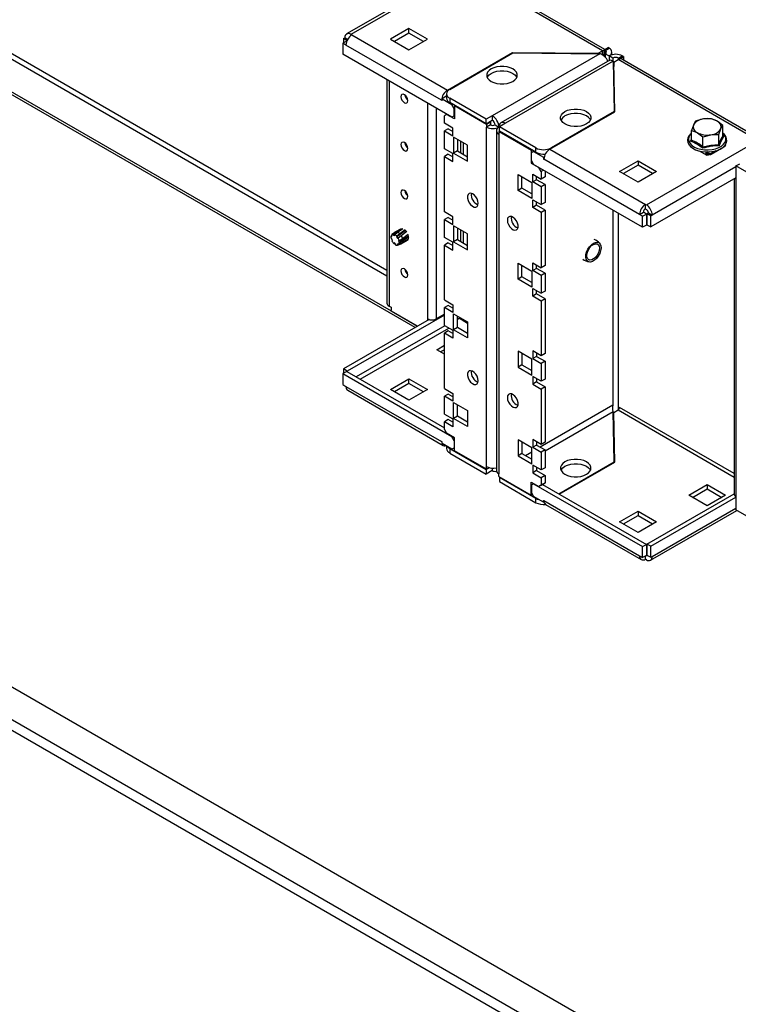
# Model space of a CAD drawing. Units: millimetres. Extents: x 0 to 420, y 0 to 297.
# Drawn here: x 105 to 142, y 61 to 111 of the extents above; entities that cross this region are included whole.
import ezdxf

# ---------------------------------------------------------------- set-up
doc = ezdxf.new("R2010")
doc.units = ezdxf.units.MM

msp = doc.modelspace()

# ---------------------------------------------------------------- linework, layer by layer
at = {"color": 7, "linetype": 'Continuous', "lineweight": 25}
for p, q in [((125.291, 95.441), (63.627, 131.039)), ((125.178, 95.37), (63.627, 130.903)), ((134.764, 109.524), (127.575, 113.674)), ((134.878, 109.59), (127.769, 113.693)), ((126.526, 113.184), (121.676, 110.384)), ((121.887, 110.363), (121.942, 110.331)), ((121.942, 110.331), (126.829, 107.51)), ((124.864, 110.658), (123.922, 110.114)), ((124.864, 110.431), (124.118, 110)), ((125.807, 110.114), (124.864, 110.658)), ((124.864, 110.431), (124.864, 110.658)), ((125.611, 110), (124.864, 110.431)), ((121.682, 110.018), (121.486, 109.905)), ((121.486, 109.905), (121.486, 109.342)), ((121.643, 109.814), (121.486, 109.905)), ((121.51, 110.145), (121.588, 110.191)), ((121.695, 110.038), (121.51, 110.145)), ((121.51, 110.145), (121.51, 109.919)), ((121.73, 110.108), (121.588, 110.191)), ((126.53, 106.993), (121.643, 109.814)), ((121.686, 110.016), (121.682, 110.018)), ((123.922, 110.114), (124.864, 109.569)), ((124.864, 109.569), (125.807, 110.114)), ((127.056, 106.127), (121.486, 109.342)), ((126.829, 107.51), (130.154, 109.43)), ((126.946, 107.551), (130.168, 109.411)), ((134.618, 109.376), (129.123, 106.204)), ((130.154, 109.43), (134.543, 109.396)), ((130.154, 109.43), (130.154, 109.403)), ((130.168, 109.411), (134.618, 109.376)), ((134.543, 109.396), (134.764, 109.524)), ((134.543, 109.396), (134.543, 109.377)), ((134.764, 109.297), (134.764, 109.524)), ((134.842, 109.569), (135.039, 109.683)), ((134.842, 109.556), (134.842, 109.569)), ((134.897, 109.538), (134.842, 109.569)), ((134.842, 109.252), (134.842, 109.556)), ((134.897, 109.538), (135.094, 109.651)), ((134.897, 109.374), (135.094, 109.261)), ((134.897, 109.374), (134.897, 109.191)), ((135.094, 109.651), (135.039, 109.683)), ((135.234, 109.317), (135.234, 109.456)), ((135.124, 109.05), (129.559, 105.838)), ((135.294, 108.986), (129.798, 105.814)), ((135.094, 109.261), (135.094, 109.032)), ((135.29, 109.148), (135.094, 109.261)), ((135.29, 109.148), (135.29, 108.989)), ((135.294, 108.986), (135.353, 106.417)), ((135.328, 108.943), (135.55, 109.07)), ((135.387, 106.409), (135.328, 108.943)), ((135.328, 108.943), (135.328, 108.716)), ((142.738, 104.92), (135.55, 109.07)), ((135.573, 109.148), (135.769, 109.261)), ((135.628, 109.116), (135.573, 109.148)), ((135.628, 109.116), (135.824, 109.229)), ((135.628, 109.116), (135.628, 109.103)), ((142.933, 104.94), (135.744, 109.09)), ((135.824, 109.229), (135.769, 109.261)), ((135.824, 109.229), (135.824, 109.043)), ((135.381, 106.406), (135.328, 108.716)), ((123.729, 108.047), (123.729, 96.622)), ((126.784, 107.324), (126.784, 107.097)), ((126.554, 107.007), (126.53, 106.993)), ((126.554, 106.979), (126.53, 106.993)), ((126.75, 107.184), (126.554, 107.07)), ((126.554, 107.07), (126.554, 106.979)), ((126.554, 107.07), (127.056, 106.78)), ((126.784, 107.164), (126.75, 107.184)), ((126.946, 107.097), (126.946, 106.871)), ((128.808, 106.023), (126.946, 107.097)), ((128.808, 105.796), (126.946, 106.871)), ((127.056, 106.78), (127.08, 106.794)), ((127.174, 106.576), (127.056, 106.78)), ((126.789, 106.272), (126.671, 106.204)), ((126.797, 106.276), (126.789, 106.272)), ((127.182, 106.045), (126.789, 106.272)), ((127.182, 106.58), (127.174, 106.576)), ((127.174, 106.195), (127.174, 106.576)), ((127.206, 106.721), (127.182, 106.707)), ((127.182, 106.707), (127.182, 106.045)), ((128.832, 105.755), (127.182, 106.707)), ((132.061, 104.489), (135.387, 106.409)), ((135.353, 106.417), (132.132, 104.558)), ((135.353, 106.417), (135.353, 106.39)), ((126.671, 105.823), (126.671, 106.204)), ((127.104, 105.573), (126.671, 105.823)), ((127.182, 106.199), (127.056, 106.127)), ((127.056, 106.127), (127.174, 106.195)), ((127.174, 106.195), (127.182, 106.199)), ((129.123, 106.204), (128.808, 106.023)), ((128.808, 105.796), (128.808, 106.023)), ((128.808, 105.796), (129.123, 105.977)), ((129.028, 105.868), (128.832, 105.755)), ((128.832, 105.755), (128.832, 105.619)), ((128.981, 105.895), (129.028, 105.868)), ((129.028, 105.868), (129.028, 105.732)), ((129.123, 106.204), (129.123, 105.977)), ((129.798, 105.814), (129.484, 105.632)), ((139.517, 105.92), (139.409, 105.74)), ((140.912, 105.705), (140.617, 105.927)), ((126.868, 105.537), (126.671, 105.424)), ((126.671, 104.516), (126.671, 105.424)), ((126.671, 105.424), (127.104, 105.174)), ((126.868, 105.537), (127.104, 105.401)), ((127.104, 105.174), (127.104, 105.573)), ((129.028, 105.732), (128.832, 105.619)), ((128.832, 88.254), (128.832, 105.619)), ((129.264, 105.732), (129.461, 105.619)), ((129.33, 105.437), (129.33, 88.072)), ((129.484, 105.605), (129.461, 105.619)), ((129.484, 105.406), (129.461, 105.392)), ((129.461, 105.392), (129.461, 105.256)), ((129.461, 105.392), (131.11, 104.44)), ((129.461, 105.256), (129.461, 87.891)), ((131.346, 104.558), (129.484, 105.632)), ((129.484, 105.406), (129.484, 105.632)), ((131.346, 104.331), (129.484, 105.406)), ((139.301, 105.301), (139.243, 105.24)), ((139.301, 105.455), (139.596, 105.338)), ((139.301, 104.949), (139.301, 105.455)), ((140.696, 105.239), (140.804, 105.525)), ((140.912, 105.198), (140.912, 105.705)), ((127.85, 104.698), (127.143, 105.106)), ((127.143, 105.106), (127.143, 104.289)), ((127.339, 104.993), (127.339, 104.403)), ((139.891, 104.608), (139.891, 105.115)), ((140.696, 104.733), (140.696, 105.239)), ((140.914, 105.187), (140.956, 105.158)), ((127.104, 104.267), (126.671, 104.516)), ((127.104, 103.868), (127.104, 104.267)), ((127.339, 104.403), (127.143, 104.289)), ((127.143, 104.289), (127.85, 103.881)), ((127.339, 104.403), (127.85, 104.108)), ((127.85, 103.881), (127.85, 104.698)), ((131.134, 104.453), (131.11, 104.44)), ((131.11, 104.44), (131.11, 103.777)), ((131.236, 104.367), (131.118, 104.299)), ((131.118, 103.918), (131.118, 104.299)), ((131.26, 104.381), (131.236, 104.367)), ((131.236, 104.367), (131.739, 104.077)), ((131.346, 104.331), (131.346, 104.558)), ((132.061, 104.489), (136.948, 101.668)), ((137.003, 101.637), (142.204, 104.639)), ((139.206, 104.692), (139.164, 104.716)), ((140.106, 104.172), (139.72, 104.395)), ((140.063, 104.22), (140.024, 104.242)), ((140.024, 104.242), (140.024, 104.22)), ((140.145, 104.35), (140.047, 104.293)), ((140.13, 104.272), (140.102, 104.288)), ((140.102, 104.242), (140.102, 104.288)), ((140.13, 104.227), (140.102, 104.242)), ((140.13, 104.272), (140.311, 104.272)), ((140.13, 104.227), (140.13, 104.272)), ((140.225, 104.351), (140.338, 104.364)), ((140.955, 104.598), (140.311, 104.227)), ((140.555, 104.413), (140.311, 104.272)), ((140.311, 104.272), (140.311, 104.227)), ((140.338, 104.364), (140.358, 104.366)), ((140.963, 104.66), (140.955, 104.644)), ((141.049, 104.705), (141.002, 104.628)), ((141.028, 104.722), (141.049, 104.705)), ((141.031, 104.727), (141.049, 104.716)), ((141.049, 104.716), (141.041, 104.711)), ((126.868, 104.23), (126.671, 104.117)), ((126.671, 101.286), (126.671, 104.117)), ((126.671, 104.117), (127.104, 103.868)), ((126.868, 104.23), (127.104, 104.094)), ((131.177, 103.816), (131.11, 103.777)), ((131.11, 103.777), (131.503, 103.55)), ((131.118, 103.918), (131.236, 103.714)), ((131.739, 104.077), (131.781, 104.101)), ((131.739, 104.077), (131.739, 103.986)), ((131.739, 103.986), (131.763, 104)), ((131.739, 103.986), (131.763, 103.972)), ((136.649, 101.151), (131.763, 103.972)), ((135.628, 103.356), (136.571, 103.9)), ((136.571, 103.9), (137.514, 103.356)), ((136.571, 103.9), (136.571, 103.673)), ((140.063, 104.22), (140.063, 104.197)), ((140.169, 104.208), (140.106, 104.172)), ((140.154, 104.219), (140.13, 104.227)), ((140.154, 104.229), (140.287, 104.229)), ((140.205, 104.179), (140.154, 104.229)), ((140.154, 104.219), (140.154, 104.229)), ((140.167, 104.207), (140.154, 104.219)), ((140.287, 104.229), (140.236, 104.179)), ((140.287, 104.229), (140.287, 104.219)), ((140.311, 104.227), (140.287, 104.219)), ((141.576, 103.637), (141.772, 103.75)), ((136.807, 100.498), (131.236, 103.714)), ((131.503, 103.55), (131.511, 103.555)), ((131.621, 103.346), (131.503, 103.55)), ((131.747, 103.419), (131.621, 103.346)), ((131.621, 103.346), (131.621, 102.965)), ((131.818, 103.378), (131.818, 103.079)), ((136.571, 102.811), (135.628, 103.356)), ((136.571, 103.673), (135.825, 103.242)), ((137.317, 103.242), (136.571, 103.673)), ((137.514, 103.356), (136.571, 102.811)), ((141.576, 103.637), (141.576, 102.961)), ((143.461, 102.548), (141.576, 103.637)), ((130.443, 103.201), (131.15, 102.793)), ((130.443, 102.385), (130.443, 103.201)), ((130.639, 102.498), (130.639, 103.088)), ((131.15, 102.793), (131.15, 101.976)), ((131.189, 103.215), (131.621, 102.965)), ((131.189, 102.816), (131.189, 103.215)), ((131.385, 102.929), (131.189, 102.816)), ((131.621, 102.566), (131.189, 102.816)), ((131.385, 102.929), (131.385, 103.101)), ((131.818, 102.679), (131.385, 102.929)), ((131.818, 103.079), (131.621, 102.965)), ((141.576, 103.024), (137.223, 100.512)), ((141.488, 102.974), (141.488, 86.843)), ((141.576, 102.961), (141.576, 86.721)), ((130.639, 102.498), (130.443, 102.385)), ((131.15, 101.976), (130.443, 102.385)), ((131.15, 102.203), (130.639, 102.498)), ((131.818, 102.679), (131.621, 102.566)), ((131.621, 102.566), (131.621, 101.659)), ((131.818, 102.679), (131.818, 101.772)), ((131.189, 101.908), (131.621, 101.659)), ((131.189, 101.509), (131.189, 101.908)), ((131.385, 101.622), (131.385, 101.795)), ((131.818, 101.772), (131.621, 101.659)), ((127.104, 101.037), (126.671, 101.286)), ((131.385, 101.622), (131.189, 101.509)), ((131.621, 101.26), (131.189, 101.509)), ((131.818, 101.373), (131.385, 101.622)), ((131.818, 101.373), (131.621, 101.26)), ((131.621, 101.26), (131.621, 98.429)), ((131.818, 101.373), (131.818, 98.542)), ((136.649, 101.151), (136.846, 101.265)), ((137.003, 101.174), (136.846, 101.265)), ((136.948, 101.668), (137.003, 101.637)), ((136.948, 101.442), (136.948, 101.668)), ((136.948, 101.442), (137.003, 101.41)), ((137.027, 101.187), (137.105, 101.233)), ((137.105, 101.233), (137.302, 101.119)), ((126.868, 101.001), (126.671, 100.887)), ((126.671, 99.98), (126.671, 100.887)), ((126.671, 100.887), (127.104, 100.638)), ((126.868, 101.001), (127.104, 100.864)), ((127.104, 100.638), (127.104, 101.037)), ((136.807, 101.06), (136.649, 101.151)), ((136.807, 101.06), (137.003, 101.174)), ((136.807, 100.498), (136.807, 101.06)), ((137.003, 101.174), (137.003, 100.611)), ((137.223, 101.074), (137.027, 101.187)), ((137.027, 101.187), (137.027, 100.625)), ((137.223, 101.074), (137.302, 101.119)), ((137.223, 100.512), (137.223, 101.074)), ((124.136, 100.233), (123.991, 100.123)), ((124.195, 100.255), (124.059, 100.145)), ((124.134, 100.127), (124.269, 100.245)), ((124.462, 100.422), (124.148, 100.24)), ((124.48, 100.424), (124.195, 100.255)), ((124.229, 100.016), (124.681, 100.341)), ((124.269, 100.245), (124.548, 100.433)), ((124.676, 100.365), (124.399, 100.157)), ((124.467, 100.072), (124.75, 100.293)), ((127.85, 100.161), (127.143, 100.57)), ((127.143, 100.57), (127.143, 99.753)), ((127.339, 100.456), (127.339, 99.867)), ((137.003, 100.611), (136.807, 100.498)), ((137.027, 100.625), (137.223, 100.512)), ((124.001, 100.074), (123.942, 100.038)), ((123.942, 100.038), (123.975, 100.003)), ((123.98, 99.901), (123.949, 99.899)), ((124.005, 100.07), (123.972, 100.104)), ((123.975, 100.003), (124.005, 100.07)), ((124.019, 99.8), (123.98, 99.901)), ((124.015, 99.809), (123.988, 99.798)), ((123.988, 99.798), (124.019, 99.8)), ((124.059, 100.145), (124.069, 100.1)), ((124.069, 100.1), (124.178, 100.166)), ((124.069, 100.1), (124.144, 100.082)), ((124.144, 100.082), (124.134, 100.127)), ((124.249, 100.038), (124.229, 100.016)), ((124.229, 100.016), (124.293, 99.927)), ((124.399, 100.157), (124.249, 100.038)), ((124.293, 99.927), (124.314, 99.949)), ((124.314, 99.949), (124.467, 100.072)), ((124.371, 99.798), (124.335, 99.816)), ((124.335, 99.816), (124.34, 99.723)), ((124.34, 99.723), (124.836, 100.06)), ((124.34, 99.723), (124.376, 99.705)), ((124.539, 99.904), (124.371, 99.798)), ((124.376, 99.705), (124.55, 99.808)), ((124.456, 99.652), (124.814, 99.857)), ((124.837, 99.897), (124.51, 99.687)), ((124.824, 100.123), (124.539, 99.904)), ((124.55, 99.808), (124.861, 100.032)), ((124.769, 99.829), (124.795, 99.844)), ((127.104, 99.73), (126.671, 99.98)), ((127.104, 99.331), (127.104, 99.73)), ((127.339, 99.867), (127.143, 99.753)), ((127.143, 99.753), (127.85, 99.345)), ((127.339, 99.867), (127.85, 99.572)), ((127.85, 99.345), (127.85, 100.161)), ((124.089, 99.702), (124.083, 99.665)), ((124.083, 99.665), (124.121, 99.677)), ((124.167, 99.642), (124.089, 99.702)), ((124.161, 99.605), (124.167, 99.642)), ((124.307, 99.65), (124.249, 99.623)), ((124.249, 99.623), (124.273, 99.578)), ((124.273, 99.578), (124.456, 99.652)), ((124.331, 99.605), (124.307, 99.65)), ((124.51, 99.687), (124.331, 99.605)), ((126.868, 99.694), (126.671, 99.581)), ((126.671, 96.786), (126.671, 99.581)), ((126.671, 99.581), (127.104, 99.331)), ((126.868, 99.694), (127.104, 99.558)), ((130.443, 98.665), (131.15, 98.257)), ((130.443, 97.848), (130.443, 98.665)), ((130.639, 97.962), (130.639, 98.551)), ((131.15, 98.257), (131.15, 97.44)), ((131.189, 98.678), (131.621, 98.429)), ((131.189, 98.279), (131.189, 98.678)), ((131.385, 98.393), (131.189, 98.279)), ((131.621, 98.03), (131.189, 98.279)), ((131.385, 98.393), (131.385, 98.565)), ((131.818, 98.143), (131.385, 98.393)), ((131.818, 98.542), (131.621, 98.429)), ((130.639, 97.962), (130.443, 97.848)), ((131.15, 97.44), (130.443, 97.848)), ((131.15, 97.667), (130.639, 97.962)), ((131.818, 98.143), (131.621, 98.03)), ((131.621, 98.03), (131.621, 97.122)), ((131.818, 98.143), (131.818, 97.236)), ((131.189, 97.372), (131.621, 97.122)), ((131.189, 96.973), (131.189, 97.372)), ((131.385, 97.086), (131.385, 97.259)), ((131.818, 97.236), (131.621, 97.122)), ((126.671, 96.786), (127.104, 96.537)), ((131.385, 97.086), (131.189, 96.973)), ((131.621, 96.723), (131.189, 96.973)), ((131.818, 96.837), (131.385, 97.086)), ((131.818, 96.837), (131.621, 96.723)), ((131.621, 96.723), (131.621, 93.929)), ((131.818, 96.837), (131.818, 94.042)), ((123.843, 96.463), (123.945, 96.404)), ((123.945, 96.404), (123.945, 96.264)), ((123.945, 96.223), (123.945, 96.264)), ((123.945, 96.223), (125.3, 95.44)), ((126.868, 96.501), (126.671, 96.387)), ((126.671, 95.48), (126.671, 96.387)), ((127.104, 96.138), (126.671, 96.387)), ((127.104, 96.364), (126.868, 96.501)), ((127.104, 96.537), (127.104, 96.138)), ((125.893, 95.783), (121.51, 93.252)), ((126.671, 96.005), (121.706, 93.139)), ((125.831, 95.747), (125.831, 95.81)), ((126.671, 96.05), (126.255, 95.81)), ((127.143, 95.253), (127.143, 96.07)), ((127.143, 96.07), (127.85, 95.661)), ((127.339, 95.366), (127.339, 95.956)), ((127.339, 95.801), (127.474, 95.879)), ((127.418, 95.846), (127.575, 95.756)), ((126.671, 95.48), (127.104, 95.23)), ((126.868, 95.194), (126.671, 95.081)), ((127.104, 95.058), (126.868, 95.194)), ((127.104, 95.23), (127.104, 94.831)), ((127.339, 95.366), (127.143, 95.253)), ((127.85, 94.845), (127.143, 95.253)), ((127.85, 95.072), (127.339, 95.366)), ((127.85, 95.661), (127.85, 94.845)), ((126.671, 92.25), (126.671, 95.081)), ((127.104, 94.831), (126.671, 95.081)), ((126.279, 94.236), (126.671, 94.463)), ((126.671, 94.009), (126.279, 94.236)), ((126.671, 94.236), (126.475, 94.123)), ((131.621, 93.929), (131.189, 94.178)), ((131.189, 94.178), (131.189, 93.779)), ((131.15, 93.756), (130.443, 94.165)), ((130.443, 94.165), (130.443, 93.348)), ((130.639, 94.051), (130.639, 93.462)), ((131.15, 92.94), (131.15, 93.756)), ((131.385, 93.893), (131.189, 93.779)), ((131.189, 93.779), (131.621, 93.53)), ((131.385, 94.065), (131.385, 93.893)), ((131.385, 93.893), (131.818, 93.643)), ((131.818, 94.042), (131.621, 93.929)), ((121.706, 93.139), (121.51, 93.252)), ((121.51, 93.252), (121.51, 93.025)), ((130.639, 93.462), (130.443, 93.348)), ((130.443, 93.348), (131.15, 92.94)), ((130.639, 93.462), (131.15, 93.167)), ((131.818, 93.643), (131.621, 93.53)), ((131.621, 93.53), (131.621, 92.622)), ((131.818, 93.643), (131.818, 92.736)), ((121.682, 93.125), (121.486, 93.012)), ((121.486, 93.012), (121.486, 92.449)), ((121.486, 93.012), (127.056, 89.796)), ((121.682, 93.125), (126.671, 90.245)), ((121.706, 93.111), (121.706, 93.139)), ((123.922, 92.195), (124.864, 92.739)), ((124.864, 92.739), (125.807, 92.195)), ((124.864, 92.513), (124.864, 92.739)), ((131.621, 92.622), (131.189, 92.872)), ((131.189, 92.872), (131.189, 92.473)), ((131.385, 92.758), (131.385, 92.586)), ((131.818, 92.736), (131.621, 92.622)), ((121.486, 92.449), (121.643, 92.358)), ((121.643, 92.358), (126.53, 89.537)), ((121.731, 92.165), (126.617, 89.344)), ((124.864, 91.651), (123.922, 92.195)), ((124.864, 92.513), (124.118, 92.082)), ((125.611, 92.082), (124.864, 92.513)), ((125.807, 92.195), (124.864, 91.651)), ((126.671, 92.25), (127.104, 92.001)), ((131.385, 92.586), (131.189, 92.473)), ((131.189, 92.473), (131.621, 92.223)), ((131.385, 92.586), (131.818, 92.337)), ((131.818, 92.337), (131.621, 92.223)), ((131.621, 92.223), (131.621, 89.393)), ((131.818, 92.337), (131.818, 89.506)), ((126.868, 91.964), (126.671, 91.851)), ((126.671, 90.944), (126.671, 91.851)), ((127.104, 91.601), (126.671, 91.851)), ((127.104, 91.828), (126.868, 91.964)), ((127.104, 92.001), (127.104, 91.601)), ((127.143, 90.717), (127.143, 91.533)), ((127.143, 91.533), (127.85, 91.125)), ((127.339, 90.83), (127.339, 91.42)), ((135.328, 91.024), (135.55, 91.152)), ((126.671, 90.944), (127.104, 90.694)), ((126.868, 90.658), (126.671, 90.544)), ((127.104, 90.522), (126.868, 90.658)), ((127.104, 90.694), (127.104, 90.295)), ((127.339, 90.83), (127.143, 90.717)), ((127.85, 90.309), (127.143, 90.717)), ((127.85, 90.535), (127.339, 90.83)), ((127.85, 91.125), (127.85, 90.309)), ((135.353, 88.499), (135.294, 91.068)), ((135.387, 88.491), (135.328, 91.024)), ((135.328, 90.797), (135.328, 91.024)), ((135.381, 88.488), (135.328, 90.797)), ((127.104, 90.295), (126.671, 90.544)), ((126.671, 90.163), (126.671, 90.544)), ((126.671, 90.163), (126.789, 89.959)), ((127.182, 89.732), (126.789, 89.959)), ((127.056, 89.796), (127.064, 89.8)), ((127.174, 89.592), (127.056, 89.796)), ((127.182, 89.07), (127.182, 89.732)), ((131.621, 89.393), (131.189, 89.642)), ((131.189, 89.642), (131.189, 89.243)), ((126.554, 89.524), (126.53, 89.537)), ((126.554, 89.433), (126.554, 89.524)), ((127.056, 89.143), (126.554, 89.433)), ((126.784, 89.3), (126.784, 89.179)), ((126.946, 89.179), (128.808, 88.104)), ((126.946, 89.179), (126.946, 88.952)), ((127.182, 89.215), (127.056, 89.143)), ((127.056, 89.143), (127.174, 89.211)), ((127.182, 89.596), (127.174, 89.592)), ((127.174, 89.592), (127.174, 89.211)), ((127.174, 89.211), (127.182, 89.215)), ((131.15, 89.22), (130.443, 89.628)), ((130.443, 89.628), (130.443, 88.812)), ((130.639, 89.515), (130.639, 88.925)), ((131.15, 88.404), (131.15, 89.22)), ((131.385, 89.356), (131.189, 89.243)), ((131.189, 89.243), (131.621, 88.993)), ((131.385, 89.529), (131.385, 89.356)), ((131.385, 89.356), (131.818, 89.107)), ((131.818, 89.506), (131.621, 89.393)), ((126.946, 88.952), (128.808, 87.877)), ((128.832, 88.118), (127.182, 89.07)), ((130.639, 88.925), (130.443, 88.812)), ((130.443, 88.812), (131.15, 88.404)), ((130.639, 88.925), (131.15, 88.63)), ((131.818, 89.107), (131.621, 88.993)), ((131.621, 88.993), (131.621, 88.086)), ((131.818, 89.107), (131.818, 88.199)), ((128.973, 88.199), (128.808, 88.104)), ((128.832, 88.118), (128.832, 88.254)), ((128.973, 88.199), (128.832, 88.118)), ((129.123, 88.179), (129.123, 88.059)), ((131.621, 88.086), (131.189, 88.336)), ((131.189, 88.336), (131.189, 87.936)), ((131.385, 88.222), (131.385, 88.05)), ((131.818, 88.199), (131.621, 88.086)), ((132.525, 86.866), (135.353, 88.499)), ((132.548, 86.852), (135.387, 88.491)), ((135.353, 88.471), (135.353, 88.499)), ((128.808, 88.104), (128.808, 87.877)), ((129.123, 88.059), (128.808, 87.877)), ((129.461, 87.755), (129.461, 87.891)), ((129.461, 87.755), (131.11, 86.802)), ((129.484, 87.714), (129.508, 87.728)), ((129.484, 87.714), (131.346, 86.639)), ((129.484, 87.714), (129.484, 87.487)), ((131.385, 88.05), (131.189, 87.936)), ((131.189, 87.936), (131.621, 87.687)), ((131.385, 88.05), (131.818, 87.8)), ((131.818, 87.8), (131.621, 87.687)), ((131.621, 87.687), (131.621, 87.306)), ((131.818, 87.8), (131.818, 87.419)), ((129.484, 87.487), (131.346, 86.412)), ((131.11, 87.465), (131.503, 87.238)), ((131.11, 86.802), (131.11, 87.465)), ((131.236, 87.383), (131.118, 87.315)), ((131.118, 87.315), (131.118, 86.934)), ((131.244, 87.387), (131.236, 87.383)), ((131.236, 87.383), (136.807, 84.167)), ((131.7, 87.351), (131.503, 87.238)), ((131.503, 87.238), (131.621, 87.306)), ((131.621, 87.306), (131.818, 87.419)), ((131.692, 87.347), (137.003, 84.281)), ((131.818, 87.419), (131.7, 87.351)), ((139.164, 86.798), (140.106, 87.342)), ((140.106, 87.342), (141.049, 86.798)), ((140.106, 87.342), (140.106, 87.115)), ((131.173, 86.839), (131.11, 86.802)), ((131.118, 86.934), (131.236, 86.73)), ((131.739, 86.439), (131.236, 86.73)), ((131.346, 86.412), (131.346, 86.639)), ((137.027, 84.294), (141.488, 86.87)), ((137.223, 84.181), (141.576, 86.694)), ((140.106, 86.253), (139.164, 86.798)), ((139.36, 86.684), (140.106, 87.115)), ((140.106, 87.115), (140.853, 86.684)), ((141.049, 86.798), (140.106, 86.253)), ((141.576, 86.721), (141.576, 86.045)), ((131.739, 86.53), (131.763, 86.517)), ((131.739, 86.439), (131.739, 86.53)), ((131.768, 86.456), (131.739, 86.439)), ((131.763, 86.517), (136.649, 83.695)), ((131.85, 86.323), (136.737, 83.502)), ((135.628, 85.437), (136.571, 85.981)), ((135.825, 85.324), (136.571, 85.754)), ((136.571, 85.981), (137.514, 85.437)), ((136.571, 85.981), (136.571, 85.754)), ((136.571, 85.754), (137.317, 85.324)), ((137.214, 83.47), (141.625, 86.016)), ((143.461, 84.956), (141.576, 86.045)), ((136.571, 84.893), (135.628, 85.437)), ((137.514, 85.437), (136.571, 84.893)), ((136.807, 84.167), (137.003, 84.281)), ((136.807, 83.605), (136.807, 84.167)), ((137.003, 84.281), (137.003, 83.718)), ((137.027, 84.294), (137.027, 83.732)), ((137.223, 84.181), (137.027, 84.294)), ((137.223, 83.618), (137.223, 84.181)), ((136.649, 83.695), (136.807, 83.605)), ((137.003, 83.718), (136.807, 83.605)), ((136.948, 83.523), (136.948, 83.686)), ((137.003, 83.718), (137.003, 83.718)), ((137.027, 83.732), (137.223, 83.618)), ((137.223, 83.618), (137.302, 83.664)), ((137.003, 83.491), (136.948, 83.523)), ((162.06, 43.784), (100.396, 79.382)), ((161, 42.718), (98.55, 78.769)), ((160.652, 42.374), (98.426, 78.296))]:
    msp.add_line(p, q, dxfattribs=at)
at = {"color": 8, "linetype": 'Continuous', "lineweight": 25}
for p, q in [((66.557, 131.026), (123.729, 98.021)), ((123.729, 98.293), (66.722, 131.203)), ((126.453, 112.999), (121.887, 110.363)), ((134.897, 109.538), (134.897, 109.374)), ((135.573, 109.083), (135.573, 109.148)), ((123.843, 107.982), (123.843, 96.463)), ((126.829, 107.45), (126.829, 107.51)), ((125.831, 95.81), (125.831, 106.834)), ((126.255, 106.589), (126.255, 95.81)), ((127.496, 104.902), (127.496, 104.312)), ((127.653, 104.221), (127.653, 104.811)), ((132.132, 104.558), (132.132, 104.53)), ((140.063, 104.22), (140.102, 104.242)), ((140.22, 104.356), (140.102, 104.288)), ((141.576, 103.587), (137.302, 101.119)), ((135.29, 101.373), (135.29, 91.392)), ((135.573, 91.17), (135.573, 101.21)), ((127.496, 100.366), (127.496, 99.776)), ((127.653, 99.685), (127.653, 100.275)), ((127.575, 95.756), (127.85, 95.597)), ((126.704, 95.461), (122.17, 92.844)), ((122.374, 92.726), (126.908, 95.343)), ((125.291, 95.435), (125.291, 95.441)), ((135.29, 91.392), (131.574, 89.247)), ((135.55, 91.152), (141.488, 87.724)), ((141.488, 87.905), (135.628, 91.288)), ((131.818, 89.061), (135.294, 91.068)), ((131.15, 89.002), (130.828, 88.816)), ((131.111, 88.653), (131.15, 88.675)), ((137.302, 83.664), (141.576, 86.131)), ((137.027, 83.732), (137.003, 83.718))]:
    msp.add_line(p, q, dxfattribs=at)
at = {"color": 7, "linetype": 'Continuous', "lineweight": 25, "flags": 128}
for points in [[(135.127, 109.044), (135.158, 109.059), (135.235, 109.033), (135.294, 108.986)], [(129.068, 108.594), (128.959, 108.516), (128.884, 108.425), (128.845, 108.327), (128.845, 108.226), (128.884, 108.128), (128.959, 108.038), (129.068, 107.959), (129.204, 107.897), (129.361, 107.853), (129.531, 107.831), (129.705, 107.831), (129.875, 107.853), (130.031, 107.897), (130.168, 107.959), (130.276, 108.038), (130.352, 108.128), (130.391, 108.226), (130.391, 108.327), (130.352, 108.425), (130.276, 108.516), (130.168, 108.594), (130.031, 108.657), (129.875, 108.701), (129.705, 108.723), (129.531, 108.723), (129.361, 108.701), (129.204, 108.657), (129.068, 108.594)], [(128.865, 108.163), (128.884, 108.198), (128.959, 108.289), (129.068, 108.367), (129.204, 108.43), (129.361, 108.474), (129.531, 108.496), (129.705, 108.496), (129.875, 108.474), (130.031, 108.43), (130.168, 108.367), (130.276, 108.289), (130.352, 108.198), (130.37, 108.163)], [(124.805, 106.972), (124.792, 107.058), (124.754, 107.146), (124.696, 107.223), (124.629, 107.278), (124.561, 107.301), (124.504, 107.29), (124.465, 107.246), (124.452, 107.176), (124.465, 107.09), (124.504, 107.002), (124.561, 106.924), (124.629, 106.87), (124.696, 106.846), (124.754, 106.857), (124.792, 106.901), (124.805, 106.972)], [(132.839, 106.417), (132.975, 106.48), (133.132, 106.523), (133.302, 106.546), (133.476, 106.546), (133.646, 106.523), (133.803, 106.48), (133.939, 106.417), (134.047, 106.338), (134.123, 106.248), (134.162, 106.15), (134.162, 106.049), (134.123, 105.951), (134.047, 105.861), (133.939, 105.782), (133.803, 105.719), (133.646, 105.676), (133.476, 105.653), (133.302, 105.653), (133.132, 105.676), (132.975, 105.719), (132.839, 105.782), (132.73, 105.861), (132.655, 105.951), (132.616, 106.049), (132.616, 106.15), (132.655, 106.248), (132.73, 106.338), (132.839, 106.417)], [(134.141, 105.986), (134.123, 106.021), (134.047, 106.112), (133.939, 106.19), (133.803, 106.253), (133.646, 106.297), (133.476, 106.319), (133.302, 106.319), (133.132, 106.297), (132.975, 106.253), (132.839, 106.19)], [(139.919, 106.035), (139.605, 105.954), (139.517, 105.92)], [(140.322, 106.045), (140.018, 106.047), (139.919, 106.035)], [(140.617, 105.927), (140.596, 105.939), (140.322, 106.045)], [(139.409, 105.74), (139.401, 105.724), (139.301, 105.455)], [(139.596, 105.338), (139.617, 105.325), (139.891, 105.115)], [(140.488, 104.394), (140.622, 104.432), (140.773, 104.499), (140.903, 104.583), (141.004, 104.682), (141.072, 104.794), (141.104, 104.911), (141.099, 105.027), (141.06, 105.138), (140.988, 105.241), (140.912, 105.31)], [(140.804, 105.525), (140.812, 105.541), (140.912, 105.705)], [(124.805, 104.522), (124.792, 104.608), (124.754, 104.696), (124.696, 104.774), (124.629, 104.828), (124.561, 104.852), (124.504, 104.841), (124.465, 104.796), (124.452, 104.726), (124.465, 104.64), (124.504, 104.552), (124.561, 104.475), (124.629, 104.42), (124.696, 104.396), (124.754, 104.408), (124.792, 104.452), (124.805, 104.522)], [(139.221, 105.23), (139.18, 105.183), (139.125, 105.069), (139.106, 104.951), (139.124, 104.837), (139.175, 104.729), (139.258, 104.629), (139.37, 104.54), (139.51, 104.464), (139.671, 104.406), (139.847, 104.367), (140.031, 104.348), (140.218, 104.35), (140.225, 104.351)], [(139.891, 105.115), (139.979, 105.148), (140.293, 105.23)], [(140.293, 105.23), (140.392, 105.242), (140.696, 105.239)], [(139.891, 104.608), (140.287, 104.701), (140.696, 104.733)], [(140.154, 104.229), (140.142, 104.253), (140.13, 104.272)], [(140.311, 104.272), (140.299, 104.253), (140.287, 104.229)], [(140.358, 104.366), (140.452, 104.383), (140.488, 104.394)], [(141.002, 104.628), (140.98, 104.609), (140.955, 104.598)], [(141.576, 102.961), (141.538, 102.987), (141.528, 102.997)], [(124.805, 102.072), (124.792, 102.158), (124.754, 102.247), (124.696, 102.324), (124.629, 102.379), (124.561, 102.402), (124.504, 102.391), (124.465, 102.347), (124.452, 102.276), (124.465, 102.191), (124.504, 102.102), (124.561, 102.025), (124.629, 101.97), (124.696, 101.947), (124.754, 101.958), (124.792, 102.002), (124.805, 102.072)], [(128.4, 101.722), (128.385, 101.834), (128.342, 101.951), (128.275, 102.06), (128.192, 102.15), (128.102, 102.21), (128.014, 102.235), (127.939, 102.222), (127.883, 102.172), (127.854, 102.09), (127.854, 101.985), (127.883, 101.869), (127.939, 101.755), (128.014, 101.654), (128.102, 101.577), (128.192, 101.534), (128.275, 101.528), (128.342, 101.56), (128.385, 101.628), (128.4, 101.722)], [(129.893, 100.86), (129.908, 100.749), (129.951, 100.632), (130.017, 100.522), (130.1, 100.433), (130.19, 100.372), (130.278, 100.347), (130.354, 100.36), (130.409, 100.411), (130.439, 100.493), (130.439, 100.597), (130.409, 100.713), (130.354, 100.828), (130.278, 100.929), (130.19, 101.005), (130.1, 101.048), (130.017, 101.054), (129.951, 101.022), (129.908, 100.955), (129.893, 100.86)], [(124.738, 100.285), (124.725, 100.301), (124.671, 100.353)], [(124.843, 100.036), (124.83, 100.107), (124.821, 100.136)], [(134.54, 99.017), (134.448, 98.9), (134.345, 98.808), (134.238, 98.746), (134.135, 98.72), (134.044, 98.732), (133.971, 98.78), (133.922, 98.862), (133.9, 98.97), (133.908, 99.098), (133.944, 99.235), (134.006, 99.372), (134.089, 99.497), (134.187, 99.603), (134.293, 99.681), (134.399, 99.725), (134.497, 99.732), (134.58, 99.702), (134.642, 99.636), (134.677, 99.54), (134.684, 99.421), (134.662, 99.287), (134.613, 99.149), (134.54, 99.017)], [(134.48, 99.063), (134.396, 98.959), (134.302, 98.879), (134.206, 98.831), (134.116, 98.818), (134.04, 98.843), (133.985, 98.903), (133.956, 98.993), (133.955, 99.104), (133.983, 99.227), (134.036, 99.351), (134.111, 99.464), (134.201, 99.558), (134.297, 99.622), (134.392, 99.653), (134.476, 99.646), (134.542, 99.603), (134.585, 99.528), (134.6, 99.426), (134.586, 99.308), (134.545, 99.183), (134.48, 99.063)], [(124.805, 98.058), (124.792, 98.144), (124.754, 98.232), (124.696, 98.309), (124.629, 98.364), (124.561, 98.387), (124.504, 98.376), (124.465, 98.332), (124.452, 98.262), (124.465, 98.176), (124.504, 98.088), (124.561, 98.01), (124.629, 97.956), (124.696, 97.932), (124.754, 97.943), (124.792, 97.987), (124.805, 98.058)], [(128.4, 92.649), (128.385, 92.761), (128.342, 92.878), (128.275, 92.987), (128.192, 93.077), (128.102, 93.138), (128.014, 93.163), (127.939, 93.149), (127.883, 93.099), (127.854, 93.017), (127.854, 92.912), (127.883, 92.797), (127.939, 92.682), (128.014, 92.581), (128.102, 92.505), (128.192, 92.461), (128.275, 92.455), (128.342, 92.488), (128.385, 92.555), (128.4, 92.649)], [(129.893, 91.788), (129.908, 91.676), (129.951, 91.559), (130.017, 91.45), (130.1, 91.36), (130.19, 91.299), (130.278, 91.274), (130.354, 91.288), (130.409, 91.338), (130.439, 91.42), (130.439, 91.525), (130.409, 91.64), (130.354, 91.755), (130.278, 91.856), (130.19, 91.932), (130.1, 91.976), (130.017, 91.981), (129.951, 91.949), (129.908, 91.882), (129.893, 91.788)], [(135.295, 91.005), (135.321, 91.017), (135.328, 91.019)], [(126.53, 89.537), (126.536, 89.473), (126.553, 89.418), (126.58, 89.375), (126.617, 89.344), (126.663, 89.327), (126.714, 89.325), (126.735, 89.328)], [(126.836, 89.27), (126.877, 89.228), (126.946, 89.179)], [(132.839, 88.499), (132.73, 88.42), (132.655, 88.329), (132.616, 88.231), (132.616, 88.131), (132.655, 88.033), (132.73, 87.942), (132.839, 87.864), (132.975, 87.801), (133.132, 87.757), (133.302, 87.735), (133.476, 87.735), (133.646, 87.757), (133.803, 87.801), (133.939, 87.864), (134.047, 87.942), (134.123, 88.033), (134.162, 88.131), (134.162, 88.231), (134.123, 88.329), (134.047, 88.42), (133.939, 88.499), (133.803, 88.561), (133.646, 88.605), (133.476, 88.627), (133.302, 88.627), (133.132, 88.605), (132.975, 88.561), (132.839, 88.499)], [(132.636, 88.068), (132.655, 88.103), (132.73, 88.193), (132.839, 88.272), (132.975, 88.334), (133.132, 88.378), (133.302, 88.4), (133.476, 88.4), (133.646, 88.378), (133.803, 88.334), (133.939, 88.272), (134.047, 88.193), (134.123, 88.103), (134.141, 88.068)], [(131.346, 86.639), (131.43, 86.599), (131.504, 86.575)]]:
    msp.add_lwpolyline(points, dxfattribs=at)
at = {"color": 8, "linetype": 'Continuous', "lineweight": 25, "flags": 128}
for points in [[(140.354, 104.47), (140.535, 104.51), (140.698, 104.57), (140.837, 104.647), (140.946, 104.74), (141.021, 104.843), (141.058, 104.952), (141.057, 105.064), (141.016, 105.173), (140.938, 105.275), (140.912, 105.301)], [(139.243, 105.24), (139.225, 105.217), (139.168, 105.11), (139.15, 104.999), (139.172, 104.888), (139.231, 104.781), (139.326, 104.684), (139.454, 104.6), (139.608, 104.532), (139.782, 104.484), (139.97, 104.457), (140.163, 104.452), (140.354, 104.47)], [(139.257, 104.895), (139.287, 104.971), (139.301, 105.003)]]:
    msp.add_lwpolyline(points, dxfattribs=at)
at = {"color": 7, "linetype": 'Continuous', "lineweight": 25}
for centre, radius, start, end in [((121.77, 110.22), 0.184, 50.7967, 189.214), ((122.291, 109.785), 0.649, 122.6055, 177.3945), ((134.352, 108.657), 0.767, 26.5481, 69.6836), ((134.912, 109.274), 0.291, 103.8366, 120.6339), ((134.794, 109.26), 0.0485, 350.786, 129.2033), ((134.866, 109.456), 0.0873, 290.7834, 69.2166), ((135.02, 109.456), 0.209, 290.7834, 69.2166), ((135.432, 108.609), 0.734, 62.6097, 117.3903), ((135.432, 108.875), 0.307, 62.6097, 117.3903), ((135.698, 108.82), 0.291, 103.8366, 120.6339), ((135.67, 108.955), 0.153, 61.3471, 105.9798), ((125.042, 107.312), 0.395, 186.9619, 233.0328), ((127.178, 106.964), 0.649, 122.6055, 177.3945), ((127.032, 107.324), 0.243, 110.7834, 249.2166), ((126.969, 107.084), 0.246, 138.9799, 157.2509), ((127.062, 107.125), 0.279, 185.6948, 245.6253), ((128.727, 105.585), 0.734, 2.6055, 57.3945), ((128.957, 105.718), 0.307, 2.6055, 57.3945), ((129.666, 105.652), 0.209, 50.7967, 189.214), ((133.045, 105.783), 0.457, 116.8598, 153.5618), ((139.959, 105.377), 0.659, 93.4335, 146.5611), ((140.108, 104.943), 1.109, 62.6428, 99.7711), ((140.505, 105.63), 0.318, 340.539, 69.2579), ((129.146, 106.225), 0.683, 242.6097, 297.3903), ((129.146, 105.96), 0.256, 242.6097, 297.3903), ((129.529, 105.437), 0.194, 110.7834, 249.2166), ((139.708, 105.635), 0.318, 160.539, 249.2579), ((140.105, 106.322), 1.109, 242.6428, 279.7711), ((140.254, 105.888), 0.659, 273.4335, 326.5611), ((125.042, 104.863), 0.395, 186.9619, 233.0328), ((139.233, 104.959), 0.0689, 290.8238, 351.3376), ((138.566, 102.98), 2.036, 49.8484, 70.157), ((138.517, 102.911), 2.184, 51.0328, 68.9726), ((143.082, 103.908), 2.524, 149.2732, 160.9299), ((142.806, 104.001), 2.183, 147.9898, 162.2133), ((140.959, 105.205), 0.0479, 188.7021, 265.5081), ((131.739, 105.316), 0.854, 242.6097, 297.3903), ((131.733, 105.068), 0.833, 242.3115, 277.1081), ((132.411, 103.943), 0.649, 122.6055, 177.3945), ((140.693, 102.085), 2.583, 89.2182, 108.3679), ((139.617, 104.615), 0.274, 343.1394, 358.5335), ((140.072, 104.25), 0.0485, 50.7967, 189.214), ((140.087, 104.223), 0.0243, 50.7967, 189.214), ((140.801, 104.743), 0.105, 185.6011, 226.2353), ((125.042, 102.413), 0.395, 186.9619, 233.0328), ((128.586, 102.147), 0.537, 171.3372, 248.6575), ((137.298, 101.122), 0.649, 122.6055, 177.3945), ((137.068, 101.255), 0.222, 122.6055, 177.3945), ((136.653, 101.09), 0.649, 2.6055, 57.3945), ((136.883, 101.223), 0.222, 2.6055, 57.3945), ((130.626, 100.966), 0.534, 171.0729, 248.9217), ((124.205, 100.14), 0.116, 95.1141, 126.7549), ((124.142, 99.917), 0.351, 42.9538, 68.8542), ((124.254, 99.984), 0.317, 170.2466, 195.5909), ((124.056, 100.036), 0.109, 88.775, 141.0105), ((124.448, 100.028), 0.515, 206.6159, 224.8927), ((123.976, 99.801), 0.362, 40.89, 64.0498), ((123.888, 99.702), 0.492, 11.2868, 30.1378), ((124.008, 99.774), 0.547, 13.7635, 33.0016), ((124.361, 99.803), 0.189, 321.9929, 1.3829), ((124.702, 99.989), 0.144, 303.3891, 7.9231), ((134.061, 99.214), 0.715, 39.6766, 67.153), ((124.257, 99.761), 0.184, 238.2463, 274.8721), ((124.22, 99.714), 0.155, 315.5004, 356.5052), ((134.195, 99.449), 0.733, 232.7381, 260.104), ((125.042, 98.398), 0.395, 186.9619, 233.0328), ((123.924, 96.641), 0.196, 185.6948, 245.6253), ((126.043, 96.219), 0.461, 242.6097, 297.3903), ((127.498, 95.883), 0.149, 301.3143, 324.0576), ((128.586, 93.075), 0.537, 171.3372, 248.6575), ((121.85, 92.336), 0.208, 173.7012, 234.9867), ((130.626, 91.893), 0.534, 171.0729, 248.9217), ((135.713, 91.235), 0.451, 159.571, 201.739), ((135.457, 91.296), 0.171, 302.6055, 357.3945), ((127.062, 89.207), 0.279, 185.6948, 245.6253), ((129.148, 88.866), 0.689, 242.6989, 285.3642), ((129.266, 88.264), 0.251, 235.0815, 286.6439), ((129.553, 88.094), 0.224, 185.6948, 245.6253), ((141.638, 86.858), 0.151, 185.6948, 245.6253), ((131.737, 87.167), 0.85, 242.642, 277.5285), ((131.969, 86.494), 0.208, 173.7012, 234.9867), ((136.831, 83.666), 0.184, 170.786, 309.2033), ((137.046, 83.78), 0.0759, 235.0729, 286.7344), ((137.12, 83.634), 0.184, 230.7967, 9.214)]:
    msp.add_arc(centre, radius, start, end, dxfattribs=at)

doc.saveas('drawing.dxf')
